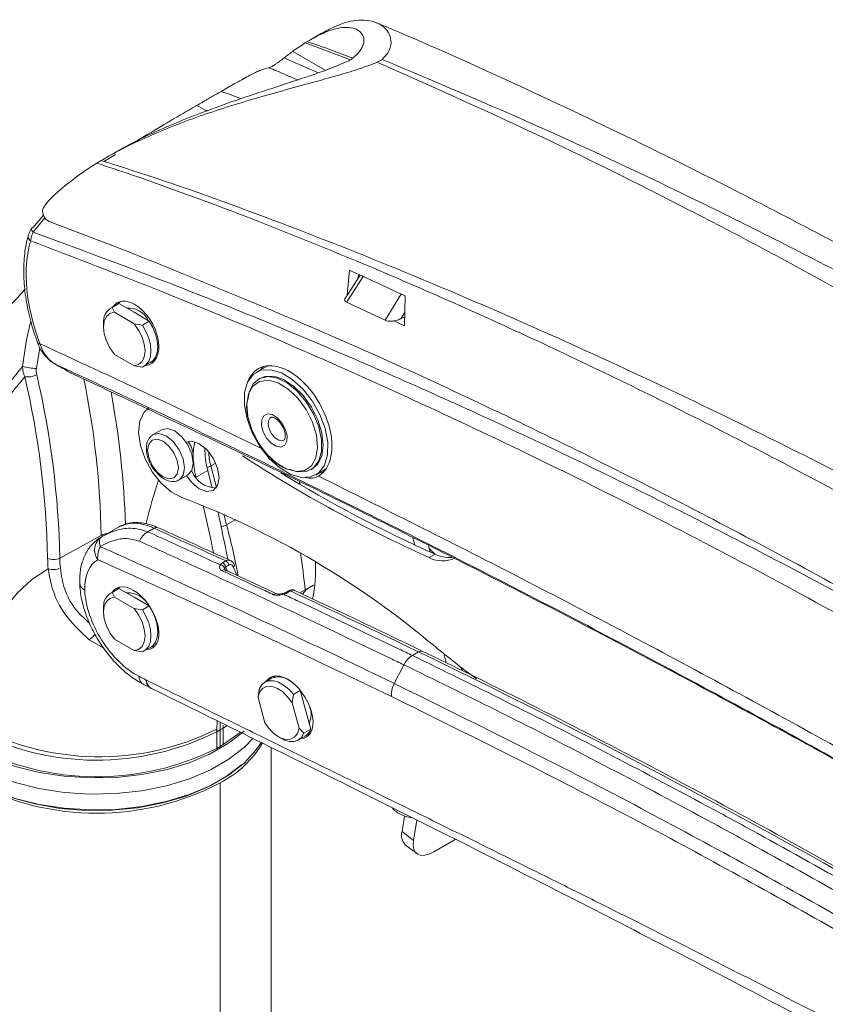
# Model space of a CAD drawing. Units: inches. Extents: x 2 to 66.2, y 1 to 43.2.
# Drawn here: x 54.3 to 57.2, y 37.1 to 40.6 of the extents above; entities that cross this region are included whole.
import ezdxf

# ---------------------------------------------------------------- set-up
doc = ezdxf.new("R2010")
doc.units = ezdxf.units.IN
doc.header["$LTSCALE"] = 4
doc.header["$MEASUREMENT"] = 0

msp = doc.modelspace()

# ---------------------------------------------------------------- linework, layer by layer
at = {"color": 7, "linetype": 'Continuous', "lineweight": 15}
for p, q in [((55.3628, 40.5003), (55.3705, 40.5051)), ((55.4204, 40.5341), (55.3834, 40.5128)), ((55.4345, 40.4028), (55.318, 40.4701)), ((54.6166, 40.0696), (54.6325, 40.0792)), ((54.6833, 40.1011), (54.6446, 40.0766)), ((54.6825, 40.1082), (54.6461, 40.0871)), ((54.3873, 39.8373), (54.4251, 39.8838)), ((54.7308, 39.752), (54.4456, 39.8606)), ((55.5602, 39.6681), (55.5055, 39.585)), ((55.5212, 39.6861), (55.5132, 39.5965)), ((55.5522, 39.6558), (55.5535, 39.6713)), ((55.7183, 39.4867), (55.7214, 39.5939)), ((54.6902, 39.5638), (54.6655, 39.5495)), ((54.6959, 39.5666), (54.6712, 39.5523)), ((54.6712, 39.5523), (54.6794, 39.5353)), ((54.6959, 39.5666), (54.6902, 39.5638)), ((54.6959, 39.5666), (54.7502, 39.5352)), ((54.7017, 39.574), (54.7014, 39.5738)), ((55.6495, 39.5065), (55.5103, 39.5715)), ((54.6794, 39.5353), (54.7503, 39.4944)), ((54.7502, 39.5352), (54.8045, 39.5039)), ((55.705, 39.5119), (55.7192, 39.519)), ((54.6406, 39.4946), (54.6406, 39.4824)), ((54.7503, 39.4944), (54.7797, 39.4896)), ((54.8045, 39.5039), (54.7797, 39.4896)), ((55.6798, 39.5046), (55.7183, 39.4867)), ((54.7503, 39.3437), (54.6794, 39.3846)), ((54.7797, 39.339), (54.7503, 39.3437)), ((54.7854, 39.3417), (54.8102, 39.356)), ((54.8094, 39.3555), (54.8218, 39.3593)), ((55.227, 39.3427), (55.1881, 39.3202)), ((55.201, 39.3277), (55.2135, 39.3408)), ((54.5273, 39.3159), (54.5267, 39.3162)), ((54.5288, 39.3151), (54.5273, 39.3159)), ((55.2006, 39.2986), (55.1963, 39.2961)), ((54.8162, 39.0959), (54.818, 39.0969)), ((54.8486, 39.1146), (54.818, 39.0969)), ((54.9371, 39.0694), (54.937, 39.0693)), ((54.9607, 39.0099), (54.9618, 39.0207)), ((54.9117, 38.9346), (54.9424, 38.9523)), ((55.3838, 38.9713), (55.3881, 38.9738)), ((55.4006, 38.9522), (55.436, 38.9726)), ((55.428, 38.9628), (55.4135, 38.9596)), ((55.3424, 38.9294), (55.3454, 38.9182)), ((54.6941, 38.7656), (54.6327, 38.7302)), ((54.7989, 38.7488), (54.8213, 38.7617)), ((54.6324, 38.7357), (54.484, 38.6543)), ((55.7487, 38.7263), (55.7553, 38.7017)), ((55.8043, 38.6985), (55.8102, 38.6766)), ((55.8282, 38.6685), (55.807, 38.6563)), ((55.0669, 38.6375), (55.0786, 38.6443)), ((55.073, 38.6192), (55.077, 38.6082)), ((55.09, 38.6298), (55.0783, 38.623)), ((54.6902, 38.5432), (54.6655, 38.5289)), ((54.6959, 38.5459), (54.6712, 38.5316)), ((54.6712, 38.5316), (54.6794, 38.5146)), ((54.6959, 38.5459), (54.6902, 38.5432)), ((54.6959, 38.5459), (54.7502, 38.5146)), ((55.3034, 38.537), (55.2918, 38.5303)), ((55.3101, 38.5368), (55.2985, 38.5301)), ((55.3627, 38.5403), (55.3442, 38.5295)), ((55.3627, 38.5403), (55.3923, 38.5573)), ((55.3711, 38.5445), (55.3784, 38.5492)), ((55.3784, 38.5492), (55.3923, 38.5573)), ((54.6794, 38.5146), (54.7503, 38.4737)), ((54.7502, 38.5146), (54.8045, 38.4832)), ((54.6406, 38.4739), (54.6406, 38.4617)), ((54.7503, 38.4737), (54.7797, 38.4689)), ((54.8045, 38.4832), (54.7797, 38.4689)), ((54.7503, 38.323), (54.6794, 38.364)), ((54.7797, 38.3183), (54.7503, 38.323)), ((54.7854, 38.321), (54.8102, 38.3353)), ((54.8094, 38.3349), (54.8244, 38.3401)), ((54.8244, 38.3401), (54.8246, 38.3402)), ((55.7467, 38.3056), (55.7691, 38.3185)), ((55.8592, 38.3122), (55.8679, 38.2795)), ((55.682, 38.2054), (55.7165, 38.272)), ((55.9202, 38.2642), (55.9233, 38.2525)), ((55.9227, 38.2547), (55.9283, 38.2579)), ((55.2426, 38.2242), (55.2179, 38.21)), ((55.2484, 38.227), (55.2553, 38.2326)), ((54.8116, 38.1878), (54.8145, 38.1867)), ((54.8122, 38.1884), (54.8148, 38.1876)), ((55.1939, 38.155), (55.198, 38.1853)), ((55.3453, 38.1803), (55.3206, 38.166)), ((55.3454, 38.1801), (55.3639, 38.1107)), ((55.2181, 38.0641), (55.1939, 38.155)), ((55.3206, 38.166), (55.3164, 38.1358)), ((55.3164, 38.1358), (55.3407, 38.0448)), ((55.3639, 38.1107), (55.3825, 38.0411)), ((55.0461, 38.0416), (55.046, 38.0322)), ((55.046, 38.0322), (55.0579, 38.0387)), ((55.046, 38.0322), (55.046, 37.9728)), ((55.0585, 38.0661), (55.0579, 38.0387)), ((55.0691, 38.0455), (55.0579, 38.0387)), ((55.0579, 38.0387), (55.0579, 37.9793)), ((55.0691, 38.0455), (55.0692, 38.055)), ((55.0691, 37.9862), (55.0691, 38.0455)), ((55.3407, 38.0448), (55.3577, 38.0268)), ((55.3825, 38.0411), (55.3577, 38.0268)), ((55.145, 37.9772), (55.1759, 38.009)), ((55.2673, 38.0142), (55.2779, 38.0081)), ((55.3379, 38.0021), (55.3626, 38.0164)), ((55.3782, 38.0242), (55.3804, 38.0255)), ((55.046, 37.9728), (55.0579, 37.9793)), ((55.0579, 37.9793), (55.0691, 37.9862)), ((55.2409, 36.8468), (55.2409, 37.9756)), ((55.0579, 37.8488), (55.0579, 36.4958)), ((55.7098, 37.6751), (55.7189, 37.7298)), ((55.7453, 37.7243), (55.7326, 37.7263)), ((55.7509, 37.643), (55.763, 37.7154)), ((55.7098, 37.6751), (55.7509, 37.643)), ((55.9, 37.6463), (55.8239, 37.6023)), ((55.7212, 37.6276), (55.7623, 37.5955))]:
    msp.add_line(p, q, dxfattribs=at)
at = {"color": 8, "linetype": 'Continuous', "lineweight": 15}
for p, q in [((55.525, 40.4401), (55.3628, 40.5003)), ((54.4306, 39.8738), (54.3881, 39.8221)), ((55.7197, 39.5362), (55.705, 39.5119)), ((54.4125, 39.4094), (54.4, 39.3338)), ((55.0249, 38.985), (55.0426, 38.9949)), ((55.0249, 38.985), (55.0454, 38.9079)), ((55.0139, 38.9681), (54.9723, 38.944)), ((55.3441, 38.9229), (55.3408, 38.9209)), ((55.071, 38.812), (55.0811, 38.774)), ((55.0811, 38.774), (55.1143, 38.7926)), ((55.3784, 38.5492), (55.3442, 38.5295)), ((54.6418, 38.3315), (54.5893, 38.3621)), ((55.0691, 38.0455), (55.0826, 38.054))]:
    msp.add_line(p, q, dxfattribs=at)
at = {"color": 8, "linetype": 'Continuous', "lineweight": 15, "flags": 128}
for points in [[(54.3881, 39.8221), (54.3856, 39.8252), (54.3837, 39.8281), (54.3826, 39.8307), (54.3821, 39.8329), (54.3824, 39.8348), (54.3828, 39.8355)], [(55.5707, 39.6633), (55.5535, 39.6371), (55.5319, 39.6043), (55.5103, 39.5715)], [(55.6495, 39.5065), (55.6817, 39.5599), (55.7021, 39.5936), (55.7064, 39.6008)], [(54.4126, 39.4226), (54.4092, 39.4224), (54.4068, 39.4227), (54.4055, 39.4234), (54.4054, 39.4237)], [(55.2398, 39.1588), (55.2362, 39.1562), (55.2308, 39.1458), (55.2302, 39.1312), (55.2346, 39.1146)], [(54.818, 39.0969), (54.818, 39.0969), (54.8395, 39.1011), (54.8648, 39.0923), (54.8902, 39.0718), (54.9117, 39.0428), (54.9261, 39.0097), (54.9311, 38.9775)], [(55.2346, 39.1146), (55.2434, 39.0985), (55.2551, 39.0855), (55.268, 39.0774), (55.2802, 39.0755), (55.2866, 39.0776)], [(54.9311, 38.9775), (54.9261, 38.9511), (54.9122, 38.9349)], [(55.2848, 38.5252), (55.2841, 38.5263), (55.2836, 38.5269), (55.2831, 38.5272), (55.2829, 38.5272)], [(55.0474, 38.0716), (55.0473, 38.0701), (55.0461, 38.0416)]]:
    msp.add_lwpolyline(points, dxfattribs=at)
at = {"color": 7, "linetype": 'Continuous', "lineweight": 15, "flags": 128}
for points in [[(54.7014, 39.5738), (54.6963, 39.5703), (54.6894, 39.5634)], [(54.6794, 39.5353), (54.6634, 39.531), (54.651, 39.5202), (54.6433, 39.5035), (54.6406, 39.4824), (54.6433, 39.4581), (54.651, 39.4325), (54.6634, 39.4074), (54.6794, 39.3846)], [(54.7503, 39.3437), (54.7663, 39.348), (54.7787, 39.3588), (54.7864, 39.3754), (54.7891, 39.3966), (54.7864, 39.4209), (54.7787, 39.4465), (54.7663, 39.4716), (54.7503, 39.4944)], [(54.7797, 39.4896), (54.7926, 39.4667), (54.8023, 39.4429), (54.8083, 39.4191), (54.8103, 39.3966), (54.8083, 39.3765), (54.8023, 39.3597), (54.7926, 39.347), (54.7797, 39.339)], [(54.8102, 39.356), (54.8174, 39.3612), (54.827, 39.374), (54.833, 39.3908), (54.8351, 39.4109), (54.833, 39.4334), (54.827, 39.4572), (54.8174, 39.481), (54.8045, 39.5039)], [(55.3544, 39.2606), (55.3167, 39.2949), (55.2775, 39.3184), (55.2394, 39.3294), (55.2051, 39.3273), (55.1768, 39.3122), (55.1566, 39.2851), (55.1457, 39.2478), (55.145, 39.2029), (55.1545, 39.1535), (55.1734, 39.1029), (55.2007, 39.0546), (55.2343, 39.0118), (55.272, 38.9775), (55.3112, 38.954), (55.3492, 38.943), (55.3836, 38.9451), (55.4118, 38.9602), (55.4321, 38.9873), (55.4429, 39.0246), (55.4436, 39.0695), (55.4342, 39.1189), (55.4152, 39.1695), (55.388, 39.2178), (55.3544, 39.2606)], [(55.1578, 39.2212), (55.1624, 39.2488), (55.1768, 39.2787), (55.1996, 39.2979), (55.2291, 39.3049), (55.2631, 39.2992), (55.2991, 39.2812), (55.3345, 39.2523), (55.3665, 39.2146), (55.3929, 39.1709), (55.4117, 39.1245), (55.4214, 39.0787), (55.4214, 39.037), (55.4116, 39.0025), (55.3929, 38.9777), (55.3665, 38.9645), (55.3344, 38.9638), (55.3057, 38.9727)], [(55.4076, 39.1503), (55.3849, 39.1958), (55.3554, 39.2369), (55.3213, 39.2705), (55.2853, 39.2941), (55.25, 39.3061), (55.2179, 39.3054), (55.2006, 39.2986)], [(55.172, 39.1147), (55.1949, 39.0692), (55.2248, 39.0286), (55.2591, 38.996), (55.2952, 38.9741), (55.3301, 38.9647), (55.3609, 38.9685), (55.3853, 38.9853), (55.4011, 39.0136), (55.4071, 39.0512), (55.4029, 39.0951), (55.3887, 39.1416), (55.3658, 39.187), (55.3359, 39.2277), (55.3015, 39.2603), (55.2655, 39.2822), (55.2306, 39.2916), (55.1997, 39.2877), (55.1754, 39.271), (55.1596, 39.2426), (55.1536, 39.205), (55.1578, 39.1612), (55.172, 39.1147)], [(54.9206, 38.872), (54.8833, 38.8916), (54.847, 38.923), (54.8149, 38.9634), (54.7893, 39.0096), (54.7726, 39.0578), (54.766, 39.1041), (54.7701, 39.1446), (54.7845, 39.176), (54.8041, 39.1938)], [(55.2127, 39.1069), (55.2065, 39.13), (55.2073, 39.1503), (55.2149, 39.1648), (55.2281, 39.1712), (55.245, 39.1685), (55.263, 39.1572), (55.2793, 39.1391), (55.2915, 39.1167), (55.2977, 39.0936), (55.2969, 39.0733), (55.2893, 39.0589), (55.276, 39.0525), (55.2591, 39.0551), (55.2412, 39.0664), (55.2248, 39.0846), (55.2127, 39.1069)], [(55.3881, 38.9738), (55.4076, 38.9912), (55.422, 39.0211), (55.4269, 39.0596), (55.422, 39.1037), (55.4076, 39.1503)], [(54.9618, 38.9952), (54.9568, 39.0274), (54.9424, 39.0605), (54.9209, 39.0895), (54.8955, 39.11), (54.8701, 39.1188), (54.8486, 39.1146)], [(54.909, 38.9775), (54.9048, 39.0043), (54.8929, 39.0319), (54.8749, 39.0561), (54.8538, 39.0732), (54.8327, 39.0805), (54.8147, 39.077), (54.8028, 39.0632), (54.7986, 39.0413), (54.8028, 39.0144), (54.8147, 38.9868), (54.8327, 38.9626), (54.8538, 38.9456), (54.8749, 38.9382), (54.8929, 38.9417), (54.9048, 38.9555), (54.909, 38.9775)], [(54.9371, 39.0694), (54.9563, 39.073), (54.9833, 39.0644), (55.0105, 39.0431), (55.0336, 39.0124), (55.0492, 38.977), (55.0546, 38.9426), (55.0492, 38.9145), (55.0336, 38.8971), (55.0105, 38.8931), (54.9833, 38.9032), (54.9563, 38.9258), (54.9382, 38.9498)], [(54.9424, 38.9523), (54.9424, 38.9523), (54.9568, 38.9688), (54.9618, 38.9952)], [(55.0139, 38.9681), (55.0285, 38.9101), (55.0296, 38.9057)], [(54.6327, 38.7302), (54.6304, 38.7283), (54.6285, 38.7256), (54.6272, 38.7222), (54.6265, 38.7181), (54.6263, 38.7133), (54.6266, 38.708), (54.6276, 38.7022), (54.629, 38.696)], [(55.8261, 38.6694), (55.8212, 38.6746), (55.8069, 38.6887)], [(54.174, 38.0576), (54.1798, 38.1538), (54.194, 38.244), (54.2165, 38.3274), (54.247, 38.4031), (54.2852, 38.4705), (54.3308, 38.5289), (54.3834, 38.5778), (54.4424, 38.6166)], [(55.1053, 38.6229), (55.1072, 38.6242), (55.1087, 38.6255), (55.1097, 38.6266), (55.1101, 38.6277), (55.1101, 38.6283)], [(54.698, 38.5509), (54.6963, 38.5496), (54.6894, 38.5427)], [(54.6794, 38.5146), (54.6634, 38.5103), (54.651, 38.4995), (54.6433, 38.4829), (54.6406, 38.4617), (54.6433, 38.4374), (54.651, 38.4118), (54.6634, 38.3868), (54.6794, 38.364)], [(54.7503, 38.323), (54.7663, 38.3273), (54.7787, 38.3382), (54.7864, 38.3548), (54.7891, 38.376), (54.7864, 38.4002), (54.7787, 38.4258), (54.7663, 38.4509), (54.7503, 38.4737)], [(54.7797, 38.4689), (54.7926, 38.4461), (54.8023, 38.4222), (54.8083, 38.3984), (54.8103, 38.376), (54.8083, 38.3558), (54.8023, 38.339), (54.7926, 38.3263), (54.7797, 38.3183)], [(54.8102, 38.3353), (54.8174, 38.3406), (54.827, 38.3533), (54.833, 38.3701), (54.8351, 38.3902), (54.833, 38.4127), (54.827, 38.4365), (54.8174, 38.4604), (54.8045, 38.4832)], [(55.198, 38.1853), (55.2062, 38.1998), (55.2178, 38.2099), (55.2322, 38.215), (55.2489, 38.2149), (55.2669, 38.2095), (55.2855, 38.1993), (55.3037, 38.1845), (55.3206, 38.166)], [(53.991, 38.1737), (53.9913, 38.1558), (54.0018, 38.1022), (54.0259, 38.0501), (54.0633, 38.0007), (54.1129, 37.955), (54.1738, 37.9142), (54.2446, 37.879), (54.3237, 37.8503), (54.4093, 37.8287), (54.4995, 37.8147), (54.5924, 37.8087), (54.6857, 37.8107), (54.7775, 37.8207), (54.8657, 37.8385), (54.9483, 37.8637), (55.0235, 37.8957), (55.0895, 37.9338), (55.145, 37.9772)], [(55.1441, 38.0349), (55.144, 38.0348), (55.0886, 37.9915), (55.0227, 37.9534), (54.9476, 37.9215), (54.8652, 37.8963), (54.7772, 37.8786), (54.6856, 37.8686), (54.5924, 37.8666), (54.4998, 37.8726), (54.4097, 37.8866), (54.3243, 37.9081), (54.2454, 37.9368), (54.1747, 37.9719), (54.1139, 38.0127), (54.0643, 38.0583), (54.0271, 38.1076), (54.003, 38.1596), (53.994, 38.1987)], [(55.3164, 38.1358), (55.2999, 38.158), (55.2811, 38.1762), (55.2613, 38.1888), (55.2419, 38.1951), (55.2243, 38.1946), (55.2098, 38.1874), (55.1994, 38.1738), (55.1939, 38.155)], [(53.9922, 38.1076), (53.9926, 38.0986), (54.003, 38.0452), (54.0271, 37.9932), (54.0643, 37.9438), (54.1139, 37.8982), (54.1747, 37.8574), (54.2454, 37.8223), (54.3243, 37.7937), (54.4097, 37.7721), (54.4998, 37.7582), (54.5924, 37.7522), (54.6856, 37.7541), (54.7772, 37.7641), (54.8652, 37.7819), (54.9476, 37.807), (55.0227, 37.839), (55.0886, 37.877), (55.144, 37.9203)], [(55.1355, 37.9154), (55.0796, 37.8718), (55.0127, 37.8337), (54.9366, 37.8019), (54.853, 37.7771), (54.7638, 37.7601), (54.6711, 37.7511), (54.5771, 37.7504), (54.4841, 37.7579), (54.3941, 37.7736), (54.3094, 37.797), (54.2318, 37.8276), (54.1632, 37.8647), (54.1052, 37.9074), (54.0593, 37.9547), (54.0263, 38.0055), (54.0072, 38.0586), (54.0071, 38.0592)], [(55.2181, 38.0641), (55.2346, 38.0418), (55.2534, 38.0237), (55.2733, 38.011), (55.2927, 38.0047), (55.3103, 38.0052), (55.3248, 38.0125), (55.3352, 38.026), (55.3407, 38.0448)], [(55.0691, 37.9862), (55.1299, 38.0294), (55.1311, 38.0304)], [(55.3577, 38.0268), (55.3496, 38.0123), (55.338, 38.0022), (55.3235, 37.9971), (55.3069, 37.9972), (55.2889, 38.0025), (55.2779, 38.0081)], [(55.3805, 38.0257), (55.3752, 38.0227), (55.3679, 38.02)], [(55.144, 37.9203), (55.1876, 37.9679), (55.2054, 37.9943)], [(55.7509, 37.643), (55.7496, 37.6261), (55.7517, 37.6118), (55.7572, 37.6006), (55.7659, 37.5931), (55.7774, 37.5894), (55.7913, 37.5898), (55.807, 37.5941), (55.8239, 37.6023)]]:
    msp.add_lwpolyline(points, dxfattribs=at)
at = {"color": 7, "linetype": 'Continuous', "lineweight": 15}
for centre, radius, start, end in [((54.3868, 39.832), 0.00532, 84.1922, 139.3704), ((54.6972, 39.5015), 0.0571, 117.1718, 186.9493), ((54.7279, 39.4673), 0.0834, 27.0419, 92.9634), ((63.1594, 32.135), 11.3807, 140.71438, 142.25141), ((54.4075, 39.5542), 0.2205, 255.1033, 268.0377), ((63.1651, 32.1109), 11.371, 140.75823, 142.25126), ((54.3683, 39.3718), 0.0684, 261.6632, 298.5997), ((51.2937, 38.5874), 3.1474, 1.2175, 13.164), ((51.301, 38.5867), 3.1838, 1.2175, 13.164), ((54.5418, 39.3435), 0.0313, 240.9651, 245.2848), ((54.8659, 39.0161), 0.096, 2.7633, 35.5881), ((55.1642, 39.0224), 0.2024, 166.1, 180.4719), ((55.2716, 39.0236), 0.3098, 180.5368, 194.8965), ((55.3066, 39.0466), 0.303, 179.4081, 195.027), ((57.8211, 43.1471), 4.9218, 236.9681, 245.8443), ((55.0476, 39.0038), 0.0984, 201.6646, 267.7), ((57.7978, 43.0709), 4.8229, 238.4685, 245.8966), ((57.0422, 38.2152), 2.3187, 161.9551, 165.9128), ((53.8086, 35.9465), 3.1296, 49.8131, 69.1869), ((49.8803, 37.6274), 5.2593, 11.48, 13.3616), ((49.9961, 37.6675), 5.1835, 10.931, 12.8602), ((54.8411, 38.6812), 0.0797, 121.9386, 154.784), ((54.6669, 38.683), 0.0583, 125.9422, 216.0056), ((54.7047, 38.6567), 0.0852, 152.5443, 185.3241), ((53.3425, 38.3457), 2.0296, 5.4995, 9.2822), ((55.8806, 38.7778), 0.1212, 244.399, 273.2334), ((54.4621, 38.6981), 0.0489, 243.6963, 296.5994), ((54.9348, 38.662), 0.4945, 180.8978, 185.2681), ((54.9461, 38.6616), 0.4622, 180.8978, 185.2681), ((55.0556, 38.6168), 0.0236, 15.1288, 61.2098), ((55.0673, 38.6236), 0.0236, 15.1288, 61.2098), ((54.857, 38.6167), 0.5433, 348.4542, 2.5836), ((55.8546, 38.7457), 0.1013, 241.9996, 295.7782), ((54.4613, 38.6668), 0.0536, 249.4233, 297.3516), ((55.0578, 38.612), 0.0181, 22.926, 85.9871), ((54.6972, 38.4808), 0.0571, 117.1718, 186.9493), ((54.7279, 38.4466), 0.0834, 27.0419, 92.9634), ((58.3139, 41.3689), 3.9204, 230.6475, 233.3956), ((55.2676, 38.1582), 0.0706, 45.2597, 110.7015), ((55.2998, 38.0942), 0.0842, 336.752, 20.6408), ((54.6253, 38.8852), 0.9427, 241.3928, 296.5062), ((54.6163, 38.8879), 0.9575, 242.4838, 296.6616), ((55.3395, 38.0553), 0.0452, 300.6904, 341.7043), ((54.6163, 38.8285), 0.9575, 242.4838, 296.6616), ((54.8807, 38.1896), 0.384, 297.4647, 329.1273), ((54.6159, 38.6939), 0.9536, 242.391, 297.609), ((55.7563, 37.8364), 0.1127, 224.3907, 257.8322), ((55.7549, 37.6608), 0.0473, 162.4668, 224.6511)]:
    msp.add_arc(centre, radius, start, end, dxfattribs=at)
at = {"color": 8, "linetype": 'Continuous', "lineweight": 15}
for centre, radius, start, end in [((54.3915, 39.8079), 0.0206, 168.6516, 233.5873), ((51.4973, 38.672), 3.1357, 1.1646, 11.4843), ((51.5614, 38.6738), 3.159, 1.819, 10.5027), ((55.2528, 39.0475), 0.2363, 182.7364, 195.3447), ((54.9895, 39.0501), 0.0741, 287.0701, 298.5288), ((55.0436, 38.8439), 0.0793, 283.2001, 298.2242), ((52.8417, 38.1751), 2.3181, 10.3675, 14.9747), ((54.6716, 38.661), 0.0844, 100.1688, 117.7223), ((54.8306, 38.7478), 0.0167, 68.8416, 123.7861), ((55.0732, 38.6031), 0.0101, 71.6552, 144.3951), ((54.5869, 38.5685), 0.032, 186.526, 245.1197), ((55.2578, 38.5174), 0.0101, 71.0316, 144.4729), ((55.295, 38.524), 0.00702, 59.5437, 118.1315), ((55.3065, 38.5307), 0.00706, 59.654, 116.7038), ((54.5464, 38.426), 0.077, 303.8883, 325.6073), ((55.7783, 38.3049), 0.0165, 67.9546, 124.1775), ((54.7999, 38.2307), 0.0328, 179.3421, 238.7509)]:
    msp.add_arc(centre, radius, start, end, dxfattribs=at)
at = {"color": 7, "linetype": 'Continuous', "lineweight": 15}
for centre, major_axis, ratio, start_param, end_param in [((56.8582, 38.1888), (-1.5092, 2.3026), 0.535787, 0.025529, 0.051789), ((56.8582, 38.1888), (-1.5092, 2.3026), 0.535787, 6.272087, 6.308714), ((55.9226, 37.6487), (-1.2187, 2.4693), 0.616128, 0.05885, 0.168176), ((54.7723, 39.4727), (-0.2559, 0.5185), 0.616128, 0.168176, 0.335624), ((54.4435, 39.8876), (-0.0133, 0.0269), 0.616128, 0.335624, 2.564698), ((54.7502, 39.4606), (-0.2621, 0.4794), 0.59229, 0.54167, 1.333168), ((56.1722, 13.3594), (-13.3894, 26.8025), 0.616353, 5.623277, 5.632695), ((54.7502, 39.4599), (-0.06, 0.1097), 0.59229, 5.511664, 6.580775), ((54.7502, 39.4599), (-0.06, 0.1097), 0.59229, 2.871594, 5.511664), ((55.3026, 39.1408), (-0.1057, 0.1933), 0.59229, 3.156142, 6.746848), ((54.8522, 38.503), (-0.1602, 0.2613), 0.559011, 6.218068, 6.268461), ((59.9731, -3.3712), (-26.2597, 42.5664), 0.556907, 5.585511, 5.592858), ((54.746, 38.44), (-0.1281, 0.2077), 0.556894, 6.266496, 7.052384), ((55.2016, 38.6236), (-0.0824, 0.1328), 0.554812, 1.243824, 1.465822), ((54.7503, 38.4375), (-0.1313, 0.2128), 0.556894, 0.7692, 2.400559), ((54.7502, 38.4392), (-0.0657, 0.1064), 0.556894, 2.841519, 6.5507), ((59.9731, -3.3712), (-26.2597, 42.5664), 0.556907, 5.565831, 5.578907), ((58.2912, 13.3045), (-15.7555, 25.54), 0.556916, 5.465925, 5.565837), ((60.4368, -31.1643), (-44.1503, 71.5641), 0.556894, 5.541731, 5.542152), ((55.3026, 38.1203), (-0.0657, 0.1064), 0.556894, 2.841519, 6.5507)]:
    msp.add_ellipse(centre, major_axis=major_axis, ratio=ratio, start_param=start_param, end_param=end_param, dxfattribs=at)
at = {"color": 8, "linetype": 'Continuous', "lineweight": 15}
for centre, major_axis, ratio, start_param, end_param in [((54.8522, 38.503), (-0.1602, 0.2613), 0.559011, 5.594403, 6.218068), ((55.1795, 38.6108), (-0.0817, 0.1332), 0.55897, 1.154187, 1.274106)]:
    msp.add_ellipse(centre, major_axis=major_axis, ratio=ratio, start_param=start_param, end_param=end_param, dxfattribs=at)
at = {"color": 7, "linetype": 'Continuous', "lineweight": 15}
for points, knots in [([(55.4205, 40.5338), (55.4358, 40.5422), (55.4869, 40.5703), (55.5597, 40.588), (55.6271, 40.5755), (55.6638, 40.5407), (55.6724, 40.5019), (55.6667, 40.4712), (55.6454, 40.4485), (55.6385, 40.4412)], [0, 0, 0, 0, 0.0986968, 0.3289871, 0.5654892, 0.7578405, 0.8539275, 0.9525581, 1, 1, 1, 1]), ([(58.611, 39.0225), (58.5883, 39.0357), (58.5278, 39.0709), (58.4289, 39.1286), (58.3118, 39.197), (58.1972, 39.2636), (58.0818, 39.3303), (57.9788, 39.3892), (57.8819, 39.4442), (57.7735, 39.5053), (57.6384, 39.5806), (57.4772, 39.6691), (57.3084, 39.7602), (57.1359, 39.8515), (56.8697, 39.9896), (56.5158, 40.1665), (56.078, 40.3715), (55.7796, 40.5059), (55.6278, 40.5686), (55.6174, 40.5729)], [0, 0, 0, 0, 0.019606, 0.052241, 0.089705, 0.130324, 0.165958, 0.203694, 0.232328, 0.262742, 0.311823, 0.366641, 0.422977, 0.480814, 0.540158, 0.69235, 0.842344, 0.989169, 1, 1, 1, 1]), ([(55.3705, 40.5051), (55.3902, 40.5162), (55.4298, 40.5387), (55.4886, 40.5576), (55.5335, 40.5573), (55.5627, 40.5405), (55.5751, 40.5186), (55.5721, 40.4895), (55.5522, 40.4612), (55.5325, 40.4456), (55.5281, 40.442)], [0, 0, 0, 0, 0.1446245, 0.2910914, 0.5227895, 0.6425405, 0.7621759, 0.8860301, 0.9739455, 1, 1, 1, 1]), ([(55.6208, 40.431), (55.6008, 40.4234), (55.5576, 40.407), (55.4878, 40.3861), (55.3667, 40.3525), (55.2015, 40.3077), (55.0021, 40.2465), (54.817, 40.1751), (54.6975, 40.1171), (54.6412, 40.0842), (54.6325, 40.0792)], [0, 0, 0, 0, 0.0536823, 0.1160474, 0.1785961, 0.3700524, 0.562082, 0.7629295, 0.9635967, 1, 1, 1, 1]), ([(55.519, 40.4367), (55.4991, 40.4281), (55.4399, 40.4024), (55.3271, 40.365), (55.1954, 40.322), (55.0355, 40.2683), (54.8618, 40.2002), (54.74, 40.1418), (54.6864, 40.1103), (54.6826, 40.1081)], [0, 0, 0, 0, 0.0653647, 0.1943198, 0.3412632, 0.4885777, 0.7349924, 0.981271, 1, 1, 1, 1]), ([(55.2338, 40.4115), (55.2345, 40.4117), (55.2358, 40.412), (55.2406, 40.4144), (55.2467, 40.418), (55.2538, 40.4225), (55.2627, 40.4284), (55.2739, 40.4363), (55.2821, 40.4425), (55.2861, 40.4457), (55.2871, 40.4465)], [0, 0, 0, 0, 0.107437, 0.215757, 0.308413, 0.392781, 0.511646, 0.680285, 0.919633, 1, 1, 1, 1]), ([(55.5281, 40.442), (55.5264, 40.4408), (55.5238, 40.4391), (55.5202, 40.4373), (55.519, 40.4367)], [0, 0, 0, 0, 0.648955, 1, 1, 1, 1]), ([(55.6208, 40.431), (55.6244, 40.4326), (55.6317, 40.4359), (55.6362, 40.4394), (55.6385, 40.4412)], [0, 0, 0, 0, 0.478425, 1, 1, 1, 1]), ([(60.1914, 37.7102), (60.0765, 37.7958), (59.8292, 37.9801), (59.4487, 38.2519), (59.0498, 38.5269), (58.6503, 38.7912), (58.2506, 39.0448), (57.7982, 39.3194), (57.2932, 39.6092), (56.7352, 39.9069), (56.1773, 40.1836), (55.8063, 40.3486), (55.6208, 40.431)], [0, 0, 0, 0, 0.075544, 0.162614, 0.249683, 0.336956, 0.424229, 0.511299, 0.633188, 0.755077, 0.877538, 1, 1, 1, 1]), ([(55.6385, 40.4412), (55.8273, 40.3616), (56.2051, 40.2024), (56.7755, 39.9342), (57.3482, 39.644), (57.8668, 39.3601), (58.3298, 39.0908), (58.7368, 38.8423), (59.1433, 38.5824), (59.549, 38.311), (59.9356, 38.0419), (60.1861, 37.8589), (60.3023, 37.774)], [0, 0, 0, 0, 0.121818, 0.243776, 0.366161, 0.488691, 0.575759, 0.6628, 0.749892, 0.837137, 0.924434, 1, 1, 1, 1]), ([(55.2338, 40.4115), (55.2233, 40.4092), (55.2059, 40.4054), (55.1609, 40.3826), (55.1156, 40.3577), (55.0776, 40.336), (55.0616, 40.3268)], [0, 0, 0, 0, 0.352214, 0.586027, 0.825341, 1, 1, 1, 1]), ([(55.0616, 40.3268), (55.0552, 40.3231), (55.0457, 40.3177), (55.032, 40.3098), (55.0231, 40.3047), (55.0141, 40.2994), (55.0048, 40.2941), (54.991, 40.2861), (54.9805, 40.28), (54.9741, 40.2763)], [0, 0, 0, 0, 0.2457524, 0.3686325, 0.491513, 0.5529414, 0.6758219, 0.798702, 1, 1, 1, 1]), ([(54.9741, 40.2763), (54.9726, 40.2754), (54.9425, 40.258), (54.8807, 40.222), (54.8043, 40.1763), (54.7576, 40.1483), (54.7426, 40.1388), (54.7416, 40.1381)], [0, 0, 0, 0, 0.020346, 0.413838, 0.807992, 0.987495, 1, 1, 1, 1]), ([(54.6325, 40.0792), (54.6683, 40.0679), (54.8626, 40.0065), (55.2174, 39.8801), (55.6974, 39.6911), (56.179, 39.4849), (56.6623, 39.2631), (57.1473, 39.0266), (57.6333, 38.7755), (58.0528, 38.5466), (58.462, 38.3136), (58.8611, 38.0769), (59.3168, 37.7927), (59.772, 37.4958), (60.0741, 37.2866), (60.2252, 37.182)], [0, 0, 0, 0, 0.01947, 0.105753, 0.19215, 0.278553, 0.364957, 0.4516, 0.538243, 0.624697, 0.675399, 0.756439, 0.837478, 0.918739, 1, 1, 1, 1]), ([(60.3079, 36.9387), (60.0942, 37.0953), (59.6667, 37.4086), (59.0204, 37.8467), (58.4947, 38.1817), (58.0257, 38.4655), (57.5604, 38.7352), (56.9746, 39.0527), (56.3347, 39.3714), (55.7487, 39.6368), (55.2171, 39.8556), (54.8576, 39.9892), (54.6579, 40.0558), (54.6166, 40.0696)], [0, 0, 0, 0, 0.1141847, 0.2284025, 0.3425846, 0.3916496, 0.4753401, 0.587119, 0.698932, 0.8107049, 0.8944472, 0.9781829, 1, 1, 1, 1]), ([(54.3852, 39.839), (54.3829, 39.8357), (54.3767, 39.8271), (54.374, 39.8177), (54.3722, 39.8119)], [0, 0, 0, 0, 0.3785875, 1, 1, 1, 1]), ([(54.3713, 39.812), (54.3685, 39.8008), (54.3603, 39.7689), (54.3539, 39.7112), (54.3549, 39.6383), (54.3652, 39.5618), (54.3823, 39.4896), (54.3984, 39.4436), (54.4054, 39.4237)], [0, 0, 0, 0, 0.100752, 0.289233, 0.478288, 0.667518, 0.856554, 1, 1, 1, 1]), ([(54.3881, 39.8221), (54.3852, 39.8152), (54.3807, 39.8045), (54.3797, 39.7947), (54.3793, 39.7913)], [0, 0, 0, 0, 0.653583, 1, 1, 1, 1]), ([(60.7403, 36.1912), (60.4995, 36.3702), (60.0178, 36.7282), (59.2904, 37.2283), (58.6116, 37.6677), (57.9825, 38.0504), (57.3126, 38.4353), (56.5511, 38.8412), (55.6996, 39.2512), (54.9754, 39.5642), (54.5366, 39.7314), (54.3793, 39.7913)], [0, 0, 0, 0, 0.114614, 0.229266, 0.343881, 0.43447, 0.525059, 0.658491, 0.791983, 0.925407, 1, 1, 1, 1]), ([(54.7308, 39.752), (54.9787, 39.6516), (55.4748, 39.4505), (56.22, 39.1028), (56.9659, 38.7237), (57.7112, 38.3109), (58.4551, 37.8664), (59.1965, 37.3898), (59.9337, 36.8852), (60.4212, 36.5226), (60.6642, 36.3419)], [0, 0, 0, 0, 0.1249263, 0.2499481, 0.3745682, 0.4998846, 0.624977, 0.749851, 0.8753417, 1, 1, 1, 1]), ([(54.359, 39.6184), (54.3581, 39.6173), (54.3386, 39.5934), (54.3199, 39.5745), (54.3034, 39.5582), (54.3033, 39.5582), (54.3033, 39.5582)], [0, 0, 0, 0, 0.025581, 0.557524, 0.8227158, 1, 1, 1, 1]), ([(55.5103, 39.5715), (55.5086, 39.5724), (55.5053, 39.5744), (55.5034, 39.5786), (55.5034, 39.5822), (55.5054, 39.5843), (55.5059, 39.5848)], [0, 0, 0, 0, 0.26688, 0.533015, 0.884501, 1, 1, 1, 1]), ([(55.705, 39.5119), (55.6997, 39.5097), (55.6904, 39.5059), (55.675, 39.5034), (55.6633, 39.5033), (55.6549, 39.5044), (55.6511, 39.5059), (55.6495, 39.5065)], [0, 0, 0, 0, 0.3351576, 0.5821174, 0.7605515, 0.90067, 1, 1, 1, 1]), ([(54.4058, 39.4239), (54.4067, 39.4211), (54.412, 39.4052), (54.4295, 39.38), (54.4515, 39.3571), (54.4672, 39.3503), (54.4705, 39.3489)], [0, 0, 0, 0, 0.084809, 0.480527, 0.888573, 1, 1, 1, 1]), ([(54.4126, 39.4226), (54.4923, 39.3858), (54.7569, 39.264), (55.0218, 39.1367), (55.2068, 39.0478)], [0, 0, 0, 0, 0.301461, 1, 1, 1, 1]), ([(54.4126, 39.4226), (54.4182, 39.4089), (54.4297, 39.3806), (54.4528, 39.3584), (54.467, 39.3498), (54.4692, 39.3484)], [0, 0, 0, 0, 0.443086, 0.914475, 1, 1, 1, 1]), ([(54.3508, 39.3411), (54.3514, 39.3321), (54.3523, 39.3194), (54.357, 39.3076), (54.3584, 39.3041)], [0, 0, 0, 0, 0.701256, 1, 1, 1, 1]), ([(54.4692, 39.3484), (54.4863, 39.3388), (54.5055, 39.328), (54.5252, 39.317), (54.5273, 39.3159)], [0, 0, 0, 0, 0.8941941, 1, 1, 1, 1]), ([(54.4011, 39.3118), (54.4006, 39.3139), (54.3992, 39.3209), (54.3997, 39.3285), (54.4, 39.3338)], [0, 0, 0, 0, 0.302307, 1, 1, 1, 1]), ([(54.5273, 39.3159), (54.8025, 39.1871), (55.3211, 38.9442), (56.0843, 38.5612), (56.8161, 38.1773), (57.5483, 37.7749), (58.2802, 37.3552), (59.0116, 36.9164), (59.5588, 36.5787), (59.8617, 36.3818), (59.9215, 36.3429)], [0, 0, 0, 0, 0.153185, 0.288748, 0.42431, 0.559872, 0.695492, 0.831054, 0.966616, 1, 1, 1, 1]), ([(55.1544, 39.2144), (55.1537, 39.2083), (55.1518, 39.1893), (55.1576, 39.1549), (55.1673, 39.1276), (55.1717, 39.115)], [0, 0, 0, 0, 0.204022, 0.633467, 1, 1, 1, 1]), ([(55.2399, 39.1585), (55.2406, 39.1589), (55.242, 39.1599), (55.2492, 39.159), (55.2597, 39.1533), (55.2708, 39.143), (55.2811, 39.1288), (55.2885, 39.1125), (55.292, 39.0969), (55.2913, 39.0848), (55.2885, 39.0789), (55.2871, 39.0781), (55.2864, 39.0778)], [0, 0, 0, 0, 0.085705, 0.191008, 0.28727, 0.389746, 0.497138, 0.607458, 0.716786, 0.821378, 0.921212, 1, 1, 1, 1]), ([(54.8156, 39.0955), (54.8103, 39.0906), (54.7997, 39.0809), (54.7933, 39.0575), (54.7942, 39.0295), (54.8045, 38.9985), (54.8163, 38.9758), (54.8251, 38.9671), (54.8261, 38.9661)], [0, 0, 0, 0, 0.174843, 0.3513, 0.550832, 0.761065, 0.971603, 1, 1, 1, 1]), ([(55.1717, 39.115), (55.175, 39.1073), (55.1846, 39.0851), (55.2061, 39.0499), (55.2367, 39.0138), (55.268, 38.9868), (55.2888, 38.9772), (55.2976, 38.9731)], [0, 0, 0, 0, 0.122789, 0.356007, 0.590063, 0.825159, 1, 1, 1, 1]), ([(54.8261, 38.9661), (54.8326, 38.9588), (54.8467, 38.943), (54.8711, 38.9304), (54.8947, 38.9269), (54.9068, 38.9329), (54.912, 38.9355)], [0, 0, 0, 0, 0.251519, 0.54803, 0.804827, 1, 1, 1, 1]), ([(55.3638, 38.9433), (55.3727, 38.9415), (55.3891, 38.9381), (55.4034, 38.9452), (55.4099, 38.9485)], [0, 0, 0, 0, 0.542898, 1, 1, 1, 1]), ([(55.4099, 38.9485), (55.6455, 38.8309), (56.1258, 38.5913), (56.8514, 38.2071), (57.4024, 37.9029), (57.9528, 37.5903), (58.6359, 37.1916), (59.6349, 36.5801), (60.3873, 36.0831), (60.7635, 35.8345)], [0, 0, 0, 0, 0.131925, 0.268988, 0.406052, 0.440245, 0.577024, 0.788512, 1, 1, 1, 1]), ([(54.8367, 38.7634), (54.8285, 38.7668), (54.8049, 38.7766), (54.7682, 38.7832), (54.7311, 38.7818), (54.712, 38.7728), (54.7042, 38.7691)], [0, 0, 0, 0, 0.175502, 0.507361, 0.799173, 1, 1, 1, 1]), ([(54.6327, 38.7302), (54.6343, 38.7311), (54.6493, 38.7397), (54.6839, 38.7549), (54.7404, 38.7665), (54.7787, 38.7549), (54.7989, 38.7488)], [0, 0, 0, 0, 0.028756, 0.276151, 0.618621, 1, 1, 1, 1]), ([(54.7989, 38.7488), (54.8589, 38.7216), (54.9455, 38.6822), (55.0323, 38.6423), (55.0591, 38.63)], [0, 0, 0, 0, 0.691274, 1, 1, 1, 1]), ([(55.0948, 38.6455), (55.0744, 38.655), (54.9883, 38.6946), (54.9023, 38.7336), (54.8367, 38.7634)], [0, 0, 0, 0, 0.237629, 1, 1, 1, 1]), ([(54.6328, 38.7302), (54.6246, 38.7248), (54.6051, 38.7119), (54.5813, 38.6824), (54.5637, 38.6436), (54.5554, 38.6038), (54.5552, 38.5764), (54.5552, 38.5649)], [0, 0, 0, 0, 0.156975, 0.377022, 0.598681, 0.831934, 1, 1, 1, 1]), ([(54.769, 38.7151), (54.7526, 38.7198), (54.7212, 38.7289), (54.6732, 38.7177), (54.6435, 38.7042), (54.6304, 38.6968), (54.629, 38.696)], [0, 0, 0, 0, 0.374616, 0.717483, 0.970334, 1, 1, 1, 1]), ([(55.7165, 38.272), (55.7006, 38.2797), (55.5646, 38.3453), (55.3085, 38.467), (55.0086, 38.6063), (54.8289, 38.6879), (54.769, 38.7151)], [0, 0, 0, 0, 0.050016, 0.43001, 0.810005, 1, 1, 1, 1]), ([(54.629, 38.696), (54.68, 38.6731), (54.8506, 38.5962), (55.1414, 38.4624), (55.4416, 38.3211), (55.6219, 38.2343), (55.682, 38.2054)], [0, 0, 0, 0, 0.145369, 0.487222, 0.829075, 1, 1, 1, 1]), ([(55.6718, 38.1587), (55.6117, 38.1876), (55.4316, 38.2742), (55.1317, 38.4154), (54.8412, 38.5491), (54.6707, 38.6259), (54.6198, 38.6488)], [0, 0, 0, 0, 0.170925, 0.512778, 0.854631, 1, 1, 1, 1]), ([(55.0591, 38.63), (55.0602, 38.6317), (55.0621, 38.6344), (55.0656, 38.6367), (55.0669, 38.6375)], [0, 0, 0, 0, 0.641109, 1, 1, 1, 1]), ([(55.1053, 38.6229), (55.1048, 38.624), (55.1037, 38.6264), (55.101, 38.6294), (55.0975, 38.6311), (55.0937, 38.6314), (55.0913, 38.6303), (55.09, 38.6298)], [0, 0, 0, 0, 0.153936, 0.363805, 0.572151, 0.784069, 1, 1, 1, 1]), ([(55.1099, 38.6282), (55.1098, 38.6287), (55.1087, 38.633), (55.1038, 38.6391), (55.0983, 38.6445), (55.0949, 38.6454), (55.0947, 38.6455)], [0, 0, 0, 0, 0.059485, 0.545085, 0.969608, 1, 1, 1, 1]), ([(54.5893, 38.3621), (54.5569, 38.3923), (54.4921, 38.4526), (54.4528, 38.5479), (54.4446, 38.6021), (54.4424, 38.6166)], [0, 0, 0, 0, 0.424288, 0.845519, 1, 1, 1, 1]), ([(55.065, 38.609), (55.0643, 38.6093), (55.0611, 38.611), (55.0588, 38.6138), (55.0567, 38.6183), (55.0557, 38.6235), (55.0579, 38.6278), (55.0591, 38.63)], [0, 0, 0, 0, 0.08527, 0.375786, 0.393632, 0.682505, 1, 1, 1, 1]), ([(55.2497, 38.5232), (55.2329, 38.5311), (55.1713, 38.5598), (55.1098, 38.5883), (55.065, 38.609)], [0, 0, 0, 0, 0.272522, 1, 1, 1, 1]), ([(55.0745, 38.619), (55.0743, 38.618), (55.0741, 38.6168), (55.0744, 38.6149), (55.0747, 38.6142), (55.075, 38.6136)], [0, 0, 0, 0, 0.607276, 0.702901, 1, 1, 1, 1]), ([(55.0783, 38.623), (55.0776, 38.6226), (55.0758, 38.6215), (55.075, 38.62), (55.0745, 38.619)], [0, 0, 0, 0, 0.357708, 1, 1, 1, 1]), ([(55.0765, 38.6127), (55.076, 38.6129), (55.0751, 38.6134), (55.075, 38.6135), (55.075, 38.6136)], [0, 0, 0, 0, 0.4773233, 1, 1, 1, 1]), ([(55.261, 38.5269), (55.2473, 38.5334), (55.1857, 38.5621), (55.1242, 38.5905), (55.0764, 38.6126)], [0, 0, 0, 0, 0.222691, 1, 1, 1, 1]), ([(54.5552, 38.5649), (54.5558, 38.555), (54.5575, 38.5268), (54.5679, 38.4784), (54.5885, 38.4212), (54.617, 38.3657), (54.6522, 38.3139), (54.6928, 38.2679), (54.7367, 38.2293), (54.7678, 38.2114), (54.7829, 38.2027)], [0, 0, 0, 0, 0.072883, 0.206809, 0.340036, 0.472587, 0.604973, 0.737887, 0.872045, 1, 1, 1, 1]), ([(55.2829, 38.5272), (55.2828, 38.5272), (55.2805, 38.5267), (55.2753, 38.5259), (55.2685, 38.5255), (55.2633, 38.526), (55.2618, 38.5267), (55.2611, 38.527)], [0, 0, 0, 0, 0.004067, 0.288174, 0.556546, 0.807519, 1, 1, 1, 1]), ([(55.2916, 38.5303), (55.2911, 38.53), (55.2897, 38.5291), (55.2864, 38.5279), (55.2838, 38.5275), (55.2828, 38.5273)], [0, 0, 0, 0, 0.291629, 0.739981, 1, 1, 1, 1]), ([(55.2985, 38.5301), (55.2959, 38.5288), (55.2918, 38.5267), (55.2866, 38.5256), (55.2848, 38.5252)], [0, 0, 0, 0, 0.632673, 1, 1, 1, 1]), ([(55.3247, 38.5387), (55.3245, 38.5388), (55.3226, 38.5402), (55.3177, 38.5408), (55.3109, 38.5403), (55.306, 38.5388), (55.3037, 38.5371), (55.3034, 38.5368)], [0, 0, 0, 0, 0.022208, 0.317141, 0.61647, 0.953592, 1, 1, 1, 1]), ([(55.7845, 38.3202), (55.7457, 38.3389), (55.5923, 38.4128), (55.4391, 38.4849), (55.3246, 38.5388)], [0, 0, 0, 0, 0.252981, 1, 1, 1, 1]), ([(55.3532, 38.5251), (55.3552, 38.5276), (55.3619, 38.536), (55.3674, 38.541), (55.3711, 38.5445)], [0, 0, 0, 0, 0.309422, 1, 1, 1, 1]), ([(55.2848, 38.5252), (55.2806, 38.5241), (55.2722, 38.522), (55.2606, 38.5207), (55.2533, 38.5217), (55.2503, 38.5229), (55.2497, 38.5232)], [0, 0, 0, 0, 0.340748, 0.681519, 0.925515, 1, 1, 1, 1]), ([(55.2848, 38.5252), (55.3028, 38.5168), (55.4408, 38.4521), (55.5948, 38.3788), (55.7308, 38.3132), (55.7467, 38.3056)], [0, 0, 0, 0, 0.116934, 0.897389, 1, 1, 1, 1]), ([(57.8995, 37.1801), (57.8237, 37.2249), (57.6038, 37.3549), (57.2401, 37.5624), (56.8086, 37.7994), (56.3777, 38.0259), (56.0364, 38.1978), (55.8389, 38.2937), (55.7845, 38.3202)], [0, 0, 0, 0, 0.1072694, 0.3110807, 0.5148958, 0.718712, 0.9225294, 1, 1, 1, 1]), ([(55.7467, 38.3056), (55.8568, 38.2518), (56.0875, 38.1392), (56.4395, 37.9593), (56.742, 37.7992), (57.1658, 37.5687), (57.5189, 37.3685), (57.8115, 37.1952), (57.8614, 37.1657)], [0, 0, 0, 0, 0.156829, 0.328469, 0.500159, 0.585978, 0.929301, 1, 1, 1, 1]), ([(57.83, 37.1328), (57.7801, 37.1624), (57.4876, 37.3356), (57.1347, 37.5356), (56.7111, 37.766), (56.4089, 37.9259), (56.057, 38.1058), (55.8265, 38.2183), (55.7165, 38.272)], [0, 0, 0, 0, 0.070696, 0.414029, 0.499851, 0.671546, 0.843191, 1, 1, 1, 1]), ([(54.7941, 38.2174), (54.856, 38.187), (54.9876, 38.1224), (55.197, 38.0196), (55.4198, 37.9105), (55.6385, 37.8031), (55.8243, 37.7118), (55.9779, 37.6361), (56.12, 37.5658), (56.2696, 37.4916), (56.4266, 37.4134), (56.6789, 37.2871), (57.0298, 37.1096), (57.4846, 36.8753), (58.0616, 36.5718), (58.7597, 36.1933), (59.5771, 35.7339), (60.1227, 35.4113), (60.3961, 35.2496)], [0, 0, 0, 0, 0.033218, 0.070685, 0.11249, 0.152862, 0.188135, 0.212273, 0.235316, 0.264451, 0.292546, 0.319602, 0.399826, 0.480702, 0.563301, 0.708749, 0.854067, 1, 1, 1, 1]), ([(54.7829, 38.2027), (54.7852, 38.2015), (54.7942, 38.1969), (54.8033, 38.1923), (54.81, 38.1889)], [0, 0, 0, 0, 0.25, 1, 1, 1, 1]), ([(54.8119, 38.1878), (55.0621, 38.0645), (55.5665, 37.8158), (56.3222, 37.4353), (57.0688, 37.0487), (57.7942, 36.6609), (58.4978, 36.2731), (59.179, 35.8871), (59.8087, 35.5223), (60.21, 35.2834), (60.3926, 35.1747)], [0, 0, 0, 0, 0.135408, 0.273047, 0.406693, 0.536369, 0.662063, 0.7838, 0.901573, 1, 1, 1, 1]), ([(55.682, 38.2054), (55.9612, 38.0672), (56.3609, 37.8692), (57.0041, 37.5227), (57.4282, 37.2834), (57.7313, 37.104), (57.7919, 37.0681)], [0, 0, 0, 0, 0.398154, 0.5701, 0.914029, 1, 1, 1, 1]), ([(57.7785, 37.0231), (57.749, 37.0406), (57.6885, 37.0765), (57.3859, 37.2543), (56.9919, 37.4771), (56.3497, 37.823), (55.9506, 38.0206), (55.6718, 38.1587)], [0, 0, 0, 0, 0.041865, 0.085971, 0.429901, 0.601846, 1, 1, 1, 1])]:
    msp.add_open_spline(points, degree=3, knots=knots, dxfattribs=at)
at = {"color": 8, "linetype": 'Continuous', "lineweight": 15}
for points, knots in [([(55.3705, 40.5051), (55.3744, 40.5038), (55.4283, 40.4855), (55.4826, 40.465), (55.533, 40.446)], [0, 0, 0, 0, 0.072507, 1, 1, 1, 1]), ([(55.2871, 40.4465), (55.289, 40.4457), (55.3238, 40.4308), (55.3644, 40.4133), (55.4032, 40.3963), (55.409, 40.3938)], [0, 0, 0, 0, 0.044452, 0.857404, 1, 1, 1, 1]), ([(55.3352, 40.3678), (55.3101, 40.3787), (55.2763, 40.3934), (55.2425, 40.4078), (55.2338, 40.4115)], [0, 0, 0, 0, 0.743383, 1, 1, 1, 1]), ([(55.1339, 40.3009), (55.1227, 40.305), (55.099, 40.3139), (55.0743, 40.3222), (55.0612, 40.3266)], [0, 0, 0, 0, 0.469642, 1, 1, 1, 1]), ([(54.9745, 40.2765), (54.9849, 40.2706), (54.997, 40.2638), (55.0098, 40.2573), (55.0115, 40.2564)], [0, 0, 0, 0, 0.862716, 1, 1, 1, 1]), ([(54.3881, 39.8221), (54.5444, 39.7647), (54.913, 39.6293), (55.4977, 39.3893), (56.1412, 39.1013), (56.7863, 38.7869), (57.4114, 38.4577), (58.0155, 38.1168), (58.6447, 37.7395), (59.318, 37.3081), (60.0106, 36.8363), (60.4605, 36.5039), (60.6736, 36.3464)], [0, 0, 0, 0, 0.0751192, 0.1771174, 0.279174, 0.3812332, 0.4832349, 0.5756044, 0.6679741, 0.7824405, 0.8969439, 1, 1, 1, 1]), ([(54.3508, 39.3411), (54.3561, 39.3839), (54.3628, 39.4389), (54.3775, 39.4916), (54.3807, 39.5032)], [0, 0, 0, 0, 0.7801959, 1, 1, 1, 1]), ([(59.892, 36.3598), (59.8051, 36.4167), (59.3506, 36.7141), (58.6508, 37.137), (57.977, 37.5314), (57.4277, 37.8433), (56.8777, 38.1473), (56.1447, 38.5343), (55.4126, 38.9028), (54.8544, 39.1706), (54.5401, 39.3157), (54.4692, 39.3484)], [0, 0, 0, 0, 0.048223, 0.252221, 0.387064, 0.420773, 0.555868, 0.69102, 0.825863, 0.960705, 1, 1, 1, 1]), ([(55.0786, 38.6443), (55.0811, 38.6453), (55.0859, 38.6474), (55.0916, 38.6473), (55.0941, 38.6456), (55.0946, 38.6453)], [0, 0, 0, 0, 0.448334, 0.893665, 1, 1, 1, 1]), ([(54.4859, 38.6192), (54.4877, 38.6062), (54.4941, 38.5579), (54.5223, 38.4834), (54.5707, 38.4388), (54.5902, 38.4208)], [0, 0, 0, 0, 0.1801254, 0.6688562, 1, 1, 1, 1]), ([(55.3245, 38.5385), (55.3231, 38.5391), (55.32, 38.5404), (55.3147, 38.5391), (55.3112, 38.5373), (55.3101, 38.5368)], [0, 0, 0, 0, 0.349004, 0.805825, 1, 1, 1, 1]), ([(54.8118, 38.1884), (54.8115, 38.1884), (54.8062, 38.1891), (54.8002, 38.1959), (54.7942, 38.2065), (54.7928, 38.2143), (54.7921, 38.2184)], [0, 0, 0, 0, 0.0263538, 0.4598256, 0.7168195, 1, 1, 1, 1]), ([(54.7941, 38.2173), (54.7941, 38.2173), (54.7942, 38.2168), (54.7946, 38.2139), (54.7963, 38.2055), (54.8015, 38.1961), (54.8076, 38.1895), (54.8114, 38.1885), (54.8122, 38.1884)], [0, 0, 0, 0, 0.000048, 0.041623, 0.207677, 0.631349, 0.928937, 1, 1, 1, 1])]:
    msp.add_open_spline(points, degree=3, knots=knots, dxfattribs=at)
at = {"color": 7, "linetype": 'Continuous', "lineweight": 15}
for points in [[(55.7164, 38.272), (55.7184, 38.2756), (55.7224, 38.2827), (55.7299, 38.292), (55.738, 38.3), (55.7438, 38.3037), (55.7467, 38.3056)], [(55.6718, 38.1587), (55.6716, 38.1623), (55.6712, 38.1697), (55.6731, 38.1817), (55.6765, 38.1938), (55.6802, 38.2016), (55.682, 38.2054)]]:
    msp.add_open_spline(points, degree=3, dxfattribs=at)

doc.saveas('drawing.dxf')
